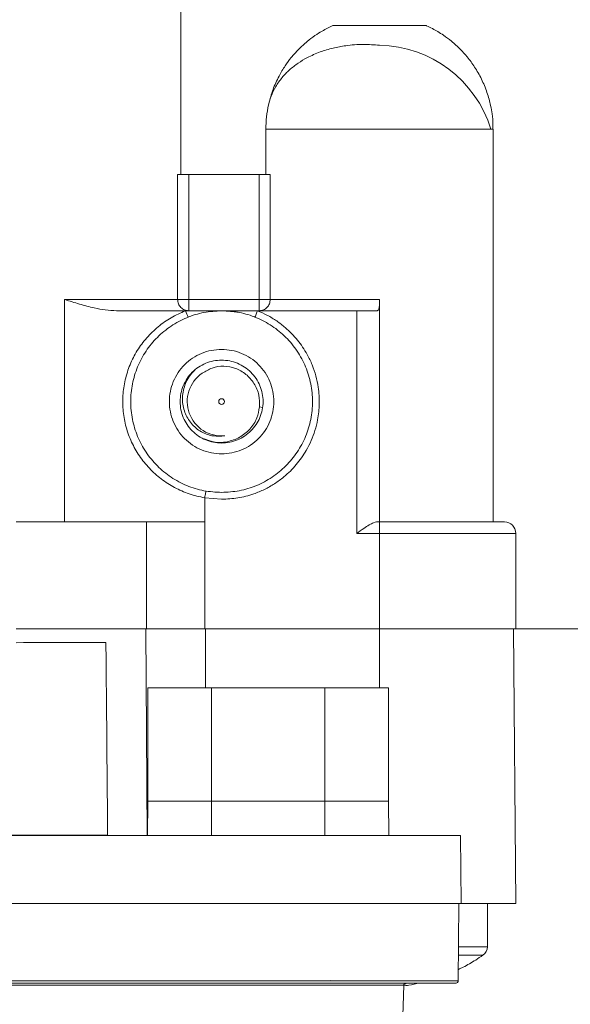
# Paper-space layout 'BSPT _ NPT' of a CAD drawing. Units: millimetres. Extents: x 4 to 417, y 5 to 293.
# Drawn here: x 67 to 71, y 30 to 36 of the extents above; entities that cross this region are included whole.
import ezdxf

# ---------------------------------------------------------------- set-up
doc = ezdxf.new("R2010")
doc.units = ezdxf.units.MM
doc.styles.add('SLDTEXTSTYLE1', font='TXT', dxfattribs={"width": 0.75})
doc.dimstyles.new('SLDDIMSTYLE1', dxfattribs={"dimtxt": 3, "dimasz": 2.5, "dimexe": 0, "dimexo": 0.0625, "dimgap": 0.75, "dimtad": 1, "dimdec": 0, "dimlfac": 7, "dimrnd": 1e-09, "dimzin": 12, "dimdsep": 46, "dimtxsty": 'SLDTEXTSTYLE1', "dimsah": 1, "dimcen": 0.09, "dimadec": 0, "dimazin": 3, "dimtfac": 1, "dimtofl": 0, "dimtmove": 0, "dimatfit": 3, "dimfxl": 0, "dimfrac": 2, "dimtolj": 1, "dimtzin": 12, "dimarcsym": 0})

# ---------------------------------------------------------------- blocks, each defined once
blk = doc.blocks.new('_D_5')
at = {"color": 7, "linetype": 'Continuous', "lineweight": 0}
for p, q in [((69.3472, 89.6102), (42.9211, 89.6102)), ((43.7211, 89.6102), (43.7211, 24.62)), ((63.7236, 24.62), (42.9211, 24.62))]:
    blk.add_line(p, q, dxfattribs=at)
for points in [[(43.7211, 89.6102), (43.4111, 87.1102), (44.0311, 87.1102)], [(43.7211, 24.62), (44.0311, 27.12), (43.4111, 27.12)]]:
    blk.add_solid(points, dxfattribs=at)
at = {"color": 7, "linetype": 'Continuous', "lineweight": 0, "insert": (39.8539, 53.7901), "char_height": 3, "attachment_point": 1, "rotation": 90, "style": 'SLDTEXTSTYLE1'}
blk.add_mtext('455', dxfattribs=at)

psp = doc.layouts.new('BSPT _ NPT')

# ---------------------------------------------------------------- linework, layer by layer
at = {"color": 7, "linetype": 'Continuous', "lineweight": 0}
for p, q in [((68.2718, 35.1196), (68.2718, 36.7624)), ((68.8075, 35.4056), (68.8075, 35.1196)), ((70.2361, 35.4053), (70.2224, 35.4053)), ((70.2361, 32.9337), (70.2361, 35.4056)), ((68.2522, 34.3338), (68.2522, 35.1196)), ((68.7659, 35.1196), (68.3223, 35.1196)), ((68.3223, 35.1196), (68.3223, 34.3338)), ((68.7659, 34.3338), (68.7659, 35.1196)), ((68.8346, 35.1196), (68.8346, 34.3338)), ((67.5409, 34.3338), (68.2522, 34.3338)), ((67.5409, 32.9338), (67.5409, 34.3338)), ((68.3223, 34.3338), (68.7659, 34.3338)), ((68.8346, 34.3338), (69.5218, 34.3338)), ((69.5218, 32.9338), (69.5218, 34.3338)), ((67.8683, 34.2624), (68.3018, 34.2624)), ((68.3018, 34.2624), (68.4227, 34.2624)), ((68.3096, 34.2624), (68.3223, 34.2624)), ((68.4227, 34.2624), (68.5289, 34.2624)), ((68.5289, 34.2624), (68.7543, 34.2624)), ((68.5646, 34.2612), (68.534, 34.2619)), ((68.7543, 34.2624), (69.3789, 34.2624)), ((69.3789, 32.8624), (69.3789, 34.2624)), ((68.4227, 33.086), (68.4227, 32.9338)), ((68.5289, 33.0767), (68.4227, 33.086)), ((67.2361, 32.9338), (68.0576, 32.9338)), ((68.0576, 32.9338), (68.4227, 32.9338)), ((68.0576, 32.2624), (68.0576, 32.9338)), ((68.4227, 32.9338), (68.4227, 32.2624)), ((69.5026, 32.9338), (69.5218, 32.9338)), ((69.5218, 32.8624), (69.5218, 32.9338)), ((69.5218, 32.8624), (69.3789, 32.8624)), ((69.5218, 32.2624), (69.5218, 32.8624)), ((70.3789, 32.2622), (70.3789, 32.8624)), ((67.2361, 32.2624), (68.0576, 32.2624)), ((68.0607, 30.9624), (68.0534, 32.2624)), ((68.4227, 32.2624), (68.0576, 32.2624)), ((69.5218, 32.2624), (68.4227, 32.2624)), ((69.5218, 32.2624), (70.3638, 32.2624)), ((70.3789, 30.5338), (70.3638, 32.2624)), ((87.0361, 32.2624), (70.3789, 32.2624)), ((67.2361, 32.1742), (67.2826, 32.1767)), ((67.2826, 32.1767), (67.8019, 32.1767)), ((68.0646, 31.891), (68.0646, 31.1767)), ((68.4646, 31.891), (68.0646, 31.891)), ((68.4646, 31.1767), (68.4646, 31.891)), ((68.4646, 31.891), (69.1789, 31.891)), ((69.1789, 31.891), (69.1789, 31.1767)), ((69.5789, 31.891), (69.1789, 31.891)), ((69.5789, 31.1767), (69.5789, 31.891)), ((68.0646, 31.1767), (68.0628, 30.9624)), ((68.4646, 31.1767), (68.4646, 30.9624)), ((69.1789, 31.1767), (68.4646, 31.1767)), ((69.1789, 31.1767), (69.1789, 30.9624)), ((69.5808, 30.9624), (69.5789, 31.1767)), ((70.0323, 30.9624), (66.8146, 30.9624)), ((67.2017, 30.9638), (67.8125, 30.9638)), ((67.8125, 30.9638), (67.8125, 30.9624)), ((70.0361, 30.5338), (70.0323, 30.9624)), ((66.8075, 30.5338), (70.0218, 30.5338)), ((66.8146, 30.5338), (70.0361, 30.5338)), ((70.0218, 30.5338), (70.0175, 30.048)), ((70.3789, 30.5338), (70.0361, 30.5338)), ((70.2004, 30.2616), (70.2004, 30.5338)), ((66.8075, 30.048), (70.0175, 30.048)), ((69.2107, 30.0493), (69.2172, 30.0475)), ((69.6741, 30.02), (66.8075, 30.02)), ((69.6741, 30.02), (69.6086, 27.9358)), ((69.6881, 30.019), (69.674, 30.0159))]:
    psp.add_line(p, q, dxfattribs=at)
at = {"color": 8, "linetype": 'Continuous', "lineweight": 0}
for p, q in [((68.7673, 33.6575), (68.7861, 33.6548)), ((70.3789, 32.8624), (69.5218, 32.8624)), ((68.4272, 32.2624), (68.4272, 31.891)), ((69.5218, 31.891), (69.5218, 32.2624)), ((68.4646, 31.1767), (68.0646, 31.1767)), ((69.5789, 31.1767), (69.1789, 31.1767)), ((70.0194, 30.2616), (70.2004, 30.2616)), ((70.0189, 30.2087), (70.1727, 30.2087))]:
    psp.add_line(p, q, dxfattribs=at)
at = {"color": 7, "linetype": 'Continuous', "lineweight": 0, "flags": 128}
for points in [[(68.7543, 34.2624), (68.7513, 34.2546), (68.7483, 34.2472), (68.7456, 34.2403), (68.7432, 34.2342), (68.7413, 34.2293), (68.7398, 34.2256), (68.7389, 34.2233), (68.7386, 34.2225)], [(68.4301, 33.1282), (68.43, 33.1274), (68.4296, 33.1249), (68.4289, 33.121), (68.428, 33.1158), (68.4268, 33.1094), (68.4256, 33.1021), (68.4242, 33.0942), (68.4227, 33.086)], [(67.8019, 32.1767), (67.8029, 32.0602), (67.8039, 31.9472), (67.8049, 31.8381), (67.8058, 31.7334), (67.8066, 31.6338), (67.8075, 31.5395), (67.8082, 31.4512), (67.8089, 31.3691), (67.8096, 31.2937), (67.8102, 31.2254), (67.8107, 31.1644), (67.8112, 31.1112), (67.8116, 31.0658), (67.8119, 31.0285), (67.8122, 30.9996), (67.8123, 30.9791), (67.8125, 30.9672), (67.8125, 30.9638)]]:
    psp.add_lwpolyline(points, dxfattribs=at)
at = {"color": 7, "linetype": 'Continuous', "lineweight": 0}
psp.add_circle((68.5289, 33.691), 0.0181, dxfattribs=at)
for centre, radius, start, end in [((69.506, 35.1831), 0.7501, 17.23145, 88.79325), ((69.5218, 35.4053), 0.7143, 167.72028, 179.99974), ((68.5775, 34.3594), 0.2923, 199.37834, 207.91764), ((68.5289, 33.691), 0.2161, 124.277, 275.34472), ((70.3075, 32.8624), 0.0714, 0, 90), ((70.1361, 30.2616), 0.0643, 304.71791, 0), ((70.0033, 30.0481), 0.0143, 270, 359.5), ((69.6884, 30.0196), 0.0143, 90, 178.2), ((69.5956, 30.2276), 0.2177, 291.45181, 294.86065)]:
    psp.add_arc(centre, radius, start, end, dxfattribs=at)
for points, knots in [([(69.2288, 36.0563), (69.2058, 36.0453), (69.1668, 36.0266), (69.1133, 35.9921), (69.0633, 35.9544), (69.0131, 35.9084), (68.9671, 35.857), (68.9257, 35.8009), (68.8862, 35.7345), (68.8494, 35.6545), (68.8339, 35.5939), (68.826, 35.5632)], [0, 0, 0, 0, 0.115871, 0.196304, 0.288662, 0.400018, 0.505365, 0.601446, 0.716381, 0.856258, 1, 1, 1, 1]), ([(69.8146, 36.0568), (69.8135, 36.0568), (69.8114, 36.0568), (69.794, 36.0568), (69.7669, 36.0568), (69.7302, 36.0568), (69.6855, 36.0568), (69.6346, 36.0568), (69.5793, 36.0568), (69.5218, 36.0568), (69.4643, 36.0568), (69.409, 36.0568), (69.358, 36.0568), (69.3134, 36.0568), (69.2767, 36.0568), (69.2496, 36.0568), (69.2322, 36.0568), (69.23, 36.0568), (69.2289, 36.0568)], [0, 0, 0, 0, 0.0625, 0.125, 0.1875, 0.25, 0.3125, 0.375, 0.4375, 0.5, 0.5625, 0.625, 0.6875, 0.75, 0.8125, 0.875, 0.9375, 1, 1, 1, 1]), ([(70.235, 35.4053), (70.2353, 35.4146), (70.2364, 35.4467), (70.2309, 35.4961), (70.2219, 35.5498), (70.2109, 35.5947), (70.1936, 35.6512), (70.1652, 35.7197), (70.1228, 35.7942), (70.0771, 35.8564), (70.0281, 35.9107), (69.978, 35.9563), (69.9299, 35.9922), (69.8896, 36.0181), (69.854, 36.0378), (69.8292, 36.0507), (69.8154, 36.0563), (69.8141, 36.0568)], [0, 0, 0, 0, 0.033866, 0.117547, 0.181038, 0.233031, 0.286342, 0.396836, 0.503269, 0.598956, 0.678682, 0.770204, 0.846251, 0.897989, 0.945137, 0.995151, 1, 1, 1, 1]), ([(70.2224, 35.4053), (70.2116, 35.4053), (70.19, 35.4053), (70.1286, 35.4053), (70.0484, 35.4053), (69.95, 35.4053), (69.8371, 35.4053), (69.7136, 35.4053), (69.5837, 35.4053), (69.4516, 35.4053), (69.3219, 35.4053), (69.199, 35.4053), (69.0869, 35.4053), (68.9896, 35.4053), (68.9102, 35.4053), (68.8519, 35.4053), (68.8145, 35.4053), (68.8098, 35.4053), (68.8075, 35.4053)], [0, 0, 0, 0, 0.0625, 0.125, 0.1875, 0.25, 0.3125, 0.375, 0.4375, 0.5, 0.5625, 0.625, 0.6875, 0.75, 0.8125, 0.875, 0.9375, 1, 1, 1, 1]), ([(68.2522, 35.1196), (68.2546, 35.1196), (68.2594, 35.1196), (68.2761, 35.1196), (68.2977, 35.1196), (68.3141, 35.1196), (68.3223, 35.1196)], [0, 0, 0, 0, 0.249999, 0.499994, 0.750001, 1, 1, 1, 1]), ([(68.7659, 35.1196), (68.7736, 35.1196), (68.789, 35.1196), (68.8096, 35.1196), (68.8262, 35.1196), (68.8318, 35.1196), (68.8346, 35.1196)], [0, 0, 0, 0, 0.250001, 0.499999, 0.749998, 1, 1, 1, 1]), ([(67.5409, 34.3338), (67.5415, 34.3336), (67.5726, 34.3238), (67.6344, 34.3041), (67.7193, 34.2814), (67.7974, 34.2659), (67.8446, 34.2636), (67.8683, 34.2624)], [0, 0, 0, 0, 0.006061, 0.29437, 0.583264, 0.790598, 1, 1, 1, 1]), ([(68.2522, 34.3338), (68.2532, 34.3245), (68.2554, 34.3058), (68.2716, 34.2822), (68.2947, 34.2656), (68.3131, 34.2635), (68.3223, 34.2624)], [0, 0, 0, 0, 0.250003, 0.500002, 0.750003, 1, 1, 1, 1]), ([(68.3223, 34.3338), (68.3141, 34.3338), (68.2977, 34.3338), (68.2761, 34.3338), (68.2594, 34.3338), (68.2546, 34.3338), (68.2522, 34.3338)], [0, 0, 0, 0, 0.249999, 0.500006, 0.750001, 1, 1, 1, 1]), ([(68.3223, 34.3338), (68.3223, 34.3245), (68.3223, 34.3058), (68.3223, 34.2822), (68.3223, 34.2656), (68.3223, 34.2635), (68.3223, 34.2624)], [0, 0, 0, 0, 0.250004, 0.500003, 0.750007, 1, 1, 1, 1]), ([(68.7659, 34.2624), (68.7749, 34.2635), (68.7929, 34.2656), (68.8156, 34.2822), (68.8315, 34.3058), (68.8335, 34.3245), (68.8346, 34.3338)], [0, 0, 0, 0, 0.249998, 0.499995, 0.749997, 1, 1, 1, 1]), ([(68.7659, 34.3338), (68.7659, 34.3245), (68.7659, 34.3058), (68.7659, 34.2822), (68.7659, 34.2656), (68.7659, 34.2635), (68.7659, 34.2624)], [0, 0, 0, 0, 0.250004, 0.500003, 0.750007, 1, 1, 1, 1]), ([(68.8346, 34.3338), (68.8318, 34.3338), (68.8262, 34.3338), (68.8096, 34.3338), (68.789, 34.3338), (68.7736, 34.3338), (68.7659, 34.3338)], [0, 0, 0, 0, 0.250004, 0.500002, 0.749999, 1, 1, 1, 1]), ([(69.5218, 34.3338), (69.5218, 34.3242), (69.5218, 34.3098), (69.5213, 34.293), (69.5203, 34.282), (69.5181, 34.2732), (69.5146, 34.2669), (69.5096, 34.2631), (69.5051, 34.2626), (69.5028, 34.2624)], [0, 0, 0, 0, 0.24912, 0.374331, 0.499182, 0.623619, 0.749136, 0.872129, 1, 1, 1, 1]), ([(68.3018, 34.2624), (68.2712, 34.2489), (68.2101, 34.2219), (68.1283, 34.1634), (68.0563, 34.0939), (67.9967, 34.0132), (67.9508, 33.9241), (67.9203, 33.8284), (67.9056, 33.729), (67.9078, 33.6285), (67.9261, 33.5297), (67.9608, 33.4355), (68.01, 33.348), (68.0729, 33.2701), (68.1475, 33.2028), (68.2321, 33.1489), (68.3243, 33.1076), (68.3899, 33.0932), (68.4227, 33.086)], [0, 0, 0, 0, 0.062474, 0.124903, 0.187467, 0.249827, 0.312406, 0.374719, 0.437199, 0.499629, 0.561993, 0.624587, 0.686939, 0.749556, 0.811977, 0.874502, 0.937245, 1, 1, 1, 1]), ([(68.5289, 33.1196), (68.4915, 33.1217), (68.4167, 33.1259), (68.3088, 33.1599), (68.2094, 33.2127), (68.1223, 33.2843), (68.0507, 33.3715), (67.9976, 33.4709), (67.9649, 33.5788), (67.9538, 33.691), (67.9649, 33.8032), (67.9976, 33.9111), (68.0507, 34.0105), (68.1223, 34.0976), (68.2094, 34.1692), (68.3088, 34.2221), (68.4167, 34.256), (68.4915, 34.2603), (68.5289, 34.2624)], [0, 0, 0, 0, 0.0625, 0.125, 0.1875, 0.25, 0.3125, 0.375, 0.4375, 0.5, 0.5625, 0.625, 0.687501, 0.75, 0.8125, 0.875, 0.9375, 1, 1, 1, 1]), ([(68.5289, 33.1196), (68.5663, 33.1217), (68.6411, 33.1259), (68.749, 33.1599), (68.8484, 33.2127), (68.9356, 33.2843), (69.0071, 33.3715), (69.0603, 33.4709), (69.093, 33.5788), (69.104, 33.691), (69.093, 33.8032), (69.0603, 33.9111), (69.0071, 34.0105), (68.9356, 34.0976), (68.8484, 34.1692), (68.749, 34.2221), (68.6411, 34.256), (68.5663, 34.2603), (68.5289, 34.2624)], [0, 0, 0, 0, 0.0625, 0.125, 0.1875, 0.25, 0.3125, 0.375, 0.4375, 0.5, 0.5625, 0.625001, 0.6875, 0.75, 0.8125, 0.875, 0.9375, 1, 1, 1, 1]), ([(68.7543, 34.2624), (68.7754, 34.2533), (68.8174, 34.2352), (68.8761, 34.1993), (68.9413, 34.1492), (69.0085, 34.0802), (69.063, 33.999), (69.0997, 33.9222), (69.1231, 33.8529), (69.14, 33.7716), (69.1461, 33.6784), (69.1364, 33.5871), (69.1171, 33.5093), (69.0932, 33.4449), (69.0561, 33.3715), (69.0009, 33.2925), (68.9313, 33.2239), (68.8626, 33.1734), (68.7989, 33.1375), (68.7223, 33.1059), (68.6319, 33.0816), (68.5633, 33.0783), (68.5289, 33.0767)], [0, 0, 0, 0, 0.0404925, 0.0807212, 0.1211953, 0.1855713, 0.2499911, 0.2930381, 0.3357969, 0.3788826, 0.4394199, 0.5000002, 0.5404645, 0.5806935, 0.6211957, 0.6855719, 0.7499922, 0.7930386, 0.8357973, 0.8788829, 0.9394094, 1, 1, 1, 1]), ([(68.6338, 34.2527), (68.6327, 34.2529), (68.6239, 34.2545), (68.6138, 34.2564), (68.6047, 34.2573), (68.6034, 34.2574)], [0, 0, 0, 0, 0.110189, 0.865301, 1, 1, 1, 1]), ([(68.6088, 34.2568), (68.6164, 34.2556), (68.6248, 34.2544), (68.6331, 34.2528), (68.6338, 34.2527)], [0, 0, 0, 0, 0.917805, 1, 1, 1, 1]), ([(69.5028, 34.2624), (69.4957, 34.2624), (69.4816, 34.2624), (69.4512, 34.2624), (69.4164, 34.2624), (69.3914, 34.2624), (69.3789, 34.2624)], [0, 0, 0, 0, 0.249999, 0.499999, 0.75, 1, 1, 1, 1]), ([(68.5289, 33.3624), (68.5074, 33.3636), (68.4644, 33.3661), (68.4024, 33.3856), (68.3452, 33.416), (68.2951, 33.4572), (68.254, 33.5073), (68.2234, 33.5644), (68.2046, 33.6265), (68.1982, 33.691), (68.2046, 33.7555), (68.2234, 33.8175), (68.254, 33.8747), (68.2951, 33.9248), (68.3452, 33.966), (68.4024, 33.9964), (68.4644, 34.0159), (68.5074, 34.0183), (68.5289, 34.0196)], [0, 0, 0, 0, 0.0625, 0.125, 0.1875, 0.25, 0.312499, 0.374999, 0.437501, 0.500001, 0.5625, 0.625, 0.6875, 0.75, 0.8125, 0.875, 0.9375, 1, 1, 1, 1]), ([(68.5289, 34.0196), (68.5504, 34.0183), (68.5934, 34.0159), (68.6555, 33.9964), (68.7126, 33.966), (68.7628, 33.9248), (68.8039, 33.8747), (68.8344, 33.8175), (68.8533, 33.7555), (68.8596, 33.691), (68.8533, 33.6265), (68.8344, 33.5644), (68.8039, 33.5073), (68.7628, 33.4572), (68.7126, 33.416), (68.6555, 33.3856), (68.5934, 33.3661), (68.5504, 33.3636), (68.5289, 33.3624)], [0, 0, 0, 0, 0.0625, 0.125, 0.1875, 0.25, 0.3125, 0.375, 0.4375, 0.499999, 0.562499, 0.625001, 0.6875, 0.749999, 0.8125, 0.874999, 0.9375, 1, 1, 1, 1]), ([(68.5289, 33.4303), (68.5119, 33.4312), (68.4777, 33.4332), (68.4285, 33.4487), (68.3831, 33.4728), (68.3434, 33.5055), (68.3107, 33.5452), (68.2865, 33.5906), (68.2716, 33.6398), (68.2665, 33.691), (68.2716, 33.7422), (68.2865, 33.7914), (68.3107, 33.8368), (68.3434, 33.8765), (68.3831, 33.9092), (68.4285, 33.9333), (68.4777, 33.9488), (68.5119, 33.9507), (68.5289, 33.9517)], [0, 0, 0, 0, 0.062499, 0.125, 0.187501, 0.25, 0.3125, 0.375, 0.437499, 0.500001, 0.562499, 0.624999, 0.687501, 0.75, 0.8125, 0.875001, 0.937501, 1, 1, 1, 1]), ([(68.5289, 33.9517), (68.546, 33.9507), (68.5801, 33.9488), (68.6293, 33.9333), (68.6747, 33.9092), (68.7145, 33.8765), (68.7471, 33.8368), (68.7713, 33.7914), (68.7863, 33.7422), (68.7913, 33.691), (68.7863, 33.6398), (68.7713, 33.5906), (68.7471, 33.5452), (68.7145, 33.5055), (68.6747, 33.4728), (68.6293, 33.4487), (68.5801, 33.4332), (68.546, 33.4312), (68.5289, 33.4303)], [0, 0, 0, 0, 0.0625001, 0.1249998, 0.1874998, 0.2499995, 0.3124991, 0.3750012, 0.4375006, 0.4999995, 0.5625009, 0.6250004, 0.6875001, 0.7499997, 0.8124994, 0.8749995, 0.9374999, 1, 1, 1, 1]), ([(68.3608, 33.8887), (68.3542, 33.8823), (68.3266, 33.8559), (68.3011, 33.8079), (68.2857, 33.7516), (68.2816, 33.7079), (68.2856, 33.6644), (68.3005, 33.6105), (68.3359, 33.5504), (68.3989, 33.4976), (68.4742, 33.4699), (68.525, 33.4739), (68.5491, 33.4759)], [0, 0, 0, 0, 0.045477, 0.189635, 0.262286, 0.334909, 0.406468, 0.47803, 0.612379, 0.747379, 0.880159, 1, 1, 1, 1]), ([(68.4072, 33.8695), (68.4276, 33.882), (68.4689, 33.9072), (68.5433, 33.9175), (68.6179, 33.9043), (68.6851, 33.8657), (68.7365, 33.8069), (68.7678, 33.7345), (68.7674, 33.6826), (68.7673, 33.6575)], [0, 0, 0, 0, 0.134957, 0.273853, 0.417808, 0.56182, 0.706722, 0.857664, 1, 1, 1, 1]), ([(68.7673, 33.6575), (68.763, 33.6341), (68.7535, 33.5834), (68.7096, 33.5153), (68.6438, 33.4622), (68.5632, 33.4347), (68.4852, 33.4311), (68.4403, 33.4493), (68.4222, 33.4567)], [0, 0, 0, 0, 0.152456, 0.331417, 0.510678, 0.689557, 0.874469, 1, 1, 1, 1]), ([(69.3789, 32.8624), (69.3937, 32.8731), (69.4204, 32.8923), (69.4562, 32.915), (69.4838, 32.9303), (69.4968, 32.9327), (69.5026, 32.9338)], [0, 0, 0, 0, 0.32421, 0.585774, 0.811644, 1, 1, 1, 1]), ([(70.3075, 32.9338), (70.3046, 32.9338), (70.2987, 32.9338), (70.252, 32.9338), (70.1794, 32.9338), (70.0809, 32.9338), (69.9611, 32.9338), (69.8244, 32.9338), (69.6761, 32.9338), (69.5732, 32.9338), (69.5218, 32.9338)], [0, 0, 0, 0, 0.125, 0.25, 0.375, 0.5, 0.625, 0.75, 0.875, 1, 1, 1, 1]), ([(70.3789, 32.2624), (70.3775, 32.2624), (70.3747, 32.2624), (70.3519, 32.2624), (70.316, 32.2624), (70.2662, 32.2624), (70.2037, 32.2624), (70.1296, 32.2624), (70.0451, 32.2624), (69.9516, 32.2624), (69.8507, 32.2624), (69.7443, 32.2624), (69.634, 32.2624), (69.5592, 32.2624), (69.5218, 32.2624)], [0, 0, 0, 0, 0.083333, 0.166666, 0.25, 0.333333, 0.416667, 0.5, 0.583333, 0.666666, 0.75, 0.833333, 0.916667, 1, 1, 1, 1]), ([(70.0182, 30.1196), (70.0281, 30.1242), (70.0656, 30.1414), (70.1171, 30.1711), (70.1567, 30.1987), (70.1715, 30.209)], [0, 0, 0, 0, 0.185301, 0.696131, 1, 1, 1, 1]), ([(66.8075, 30.0338), (66.8855, 30.0338), (67.0414, 30.0338), (67.2764, 30.0338), (67.5134, 30.0338), (67.7509, 30.0338), (67.9747, 30.0338), (68.1822, 30.0338), (68.3734, 30.0338), (68.5588, 30.0338), (68.7375, 30.0338), (68.9082, 30.0338), (69.069, 30.0338), (69.2191, 30.0338), (69.3578, 30.0338), (69.4835, 30.0338), (69.5961, 30.0338), (69.6952, 30.0338), (69.7854, 30.0338), (69.8642, 30.0338), (69.9276, 30.0338), (69.9714, 30.0338), (69.9983, 30.0338), (70.0016, 30.0338), (70.0033, 30.0338)], [0, 0, 0, 0, 0.046615, 0.093162, 0.141218, 0.190554, 0.239974, 0.282881, 0.325697, 0.368618, 0.41244, 0.456164, 0.5, 0.543822, 0.587547, 0.631382, 0.67429, 0.717106, 0.760026, 0.809432, 0.858772, 0.906833, 0.953378, 1, 1, 1, 1]), ([(69.6883, 30.018), (69.6943, 30.0187), (69.7228, 30.022), (69.7507, 30.0286), (69.7727, 30.0338)], [0, 0, 0, 0, 0.212178, 1, 1, 1, 1])]:
    psp.add_open_spline(points, degree=3, knots=knots, dxfattribs=at)
at = {"color": 8, "linetype": 'Continuous', "lineweight": 0}
psp.add_open_spline([(68.8226, 35.5494), (68.8276, 35.5704), (68.8379, 35.6132), (68.8678, 35.6734), (68.9072, 35.7293), (68.9548, 35.7784), (69.0084, 35.8204), (69.0722, 35.8587), (69.1456, 35.8911), (69.2271, 35.9156), (69.3183, 35.9325), (69.4164, 35.9402), (69.4882, 35.9353), (69.5218, 35.933)], degree=3, knots=[0, 0, 0, 0, 0.08649, 0.177231, 0.265677, 0.351245, 0.433466, 0.512004, 0.610596, 0.702052, 0.786425, 0.900213, 1, 1, 1, 1], dxfattribs=at)

# ---------------------------------------------------------------- dimensions: what is measured, and where the dimension line sits
at = {"color": 7, "linetype": 'Continuous', "lineweight": 0}
dim = psp.add_linear_dim(base=(43.7211, 24.62), p1=(69.7472, 89.6102), p2=(64.1236, 24.62), angle=90, dimstyle='SLDDIMSTYLE1', dxfattribs=at)
dim.commit()
dim.dimension.update_dxf_attribs({"geometry": '_D_5', "text_midpoint": (43.7211, 57.1151), "dimtype": 160})

doc.saveas('drawing.dxf')
